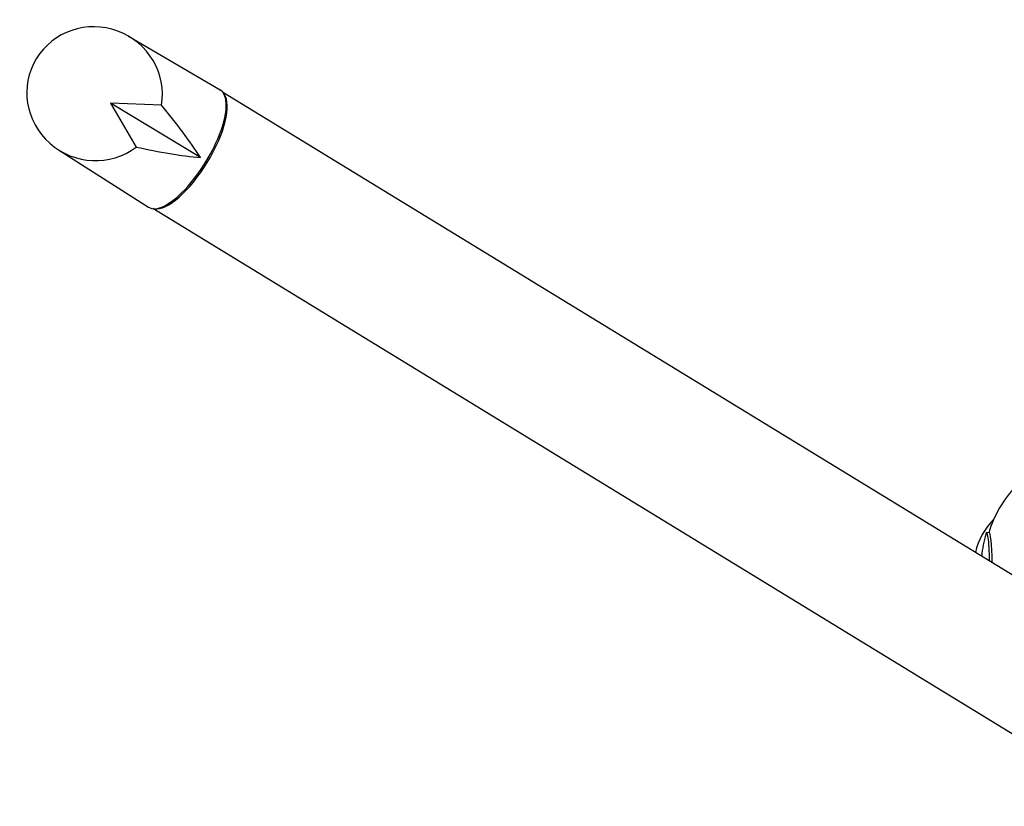
# Model space of a CAD drawing. Units: millimetres. Extents: x -6169 to 5555, y -3900 to 4403.
# Drawn here: x -4058 to -3320, y -883 to -294 of the extents above; entities that cross this region are included whole.
import ezdxf

# ---------------------------------------------------------------- set-up
doc = ezdxf.new("R2010")
doc.units = ezdxf.units.MM
doc.header["$LTSCALE"] = 20
doc.layers.add('2d', color=230, linetype='CONTINUOUS')

msp = doc.modelspace()

# ---------------------------------------------------------------- linework, layer by layer
at = {"layer": '2d'}
for p, q in [((-3976.29, -306.27), (-3907.7, -346.42)), ((-3204.09, -777.05), (-3905.31, -348.7)), ((-3922.48, -397.19), (-3989.99, -356.35)), ((-3951.66, -357.96), (-3989.99, -356.35)), ((-3989.99, -356.35), (-3970.65, -389.27)), ((-4028.93, -391.3), (-3961.39, -434.32)), ((-3225.6, -882.97), (-3958.28, -435.4)), ((-3331.58, -678.19), (-3333.55, -677.92))]:
    msp.add_line(p, q, dxfattribs=at)
for centre, radius, start, end in [((-3248.15, -703.32), 87.5, 136.49623, 163.27125), ((-3250.56, -702.92), 87, 164.04612, 175.24191)]:
    msp.add_arc(centre, radius, start, end, dxfattribs=at)
for centre, major_axis, ratio, start_param, end_param in [((-4001.78, -349.29), (-47.16, 19.16), 0.981988, 3.360044, 8.893638), ((-3934.43, -390.44), (-26.85, -43.95), 0.365493, 6.276331, 9.431632), ((-3933.25, -391.16), (-26.48, -43.35), 0.365493, 0.148746, 2.992846), ((-4010.42, -346.18), (104.5, -105.9), 0.239177, 0.851026, 1.230517), ((-4008.49, -343.01), (-142.03, 44.03), 0.23541, 1.91266, 2.292151), ((-3292.25, -704.02), (50.99, 0), 0.996195, 2.353137, 2.919276), ((-3333.57, -702.92), (0, -25), 0.087156, 1.717233, 3.437515), ((-3331.61, -703.32), (0, -25.25), 0.087156, 1.683187, 3.223711)]:
    msp.add_ellipse(centre, major_axis=major_axis, ratio=ratio, start_param=start_param, end_param=end_param, dxfattribs=at)

doc.saveas('drawing.dxf')
